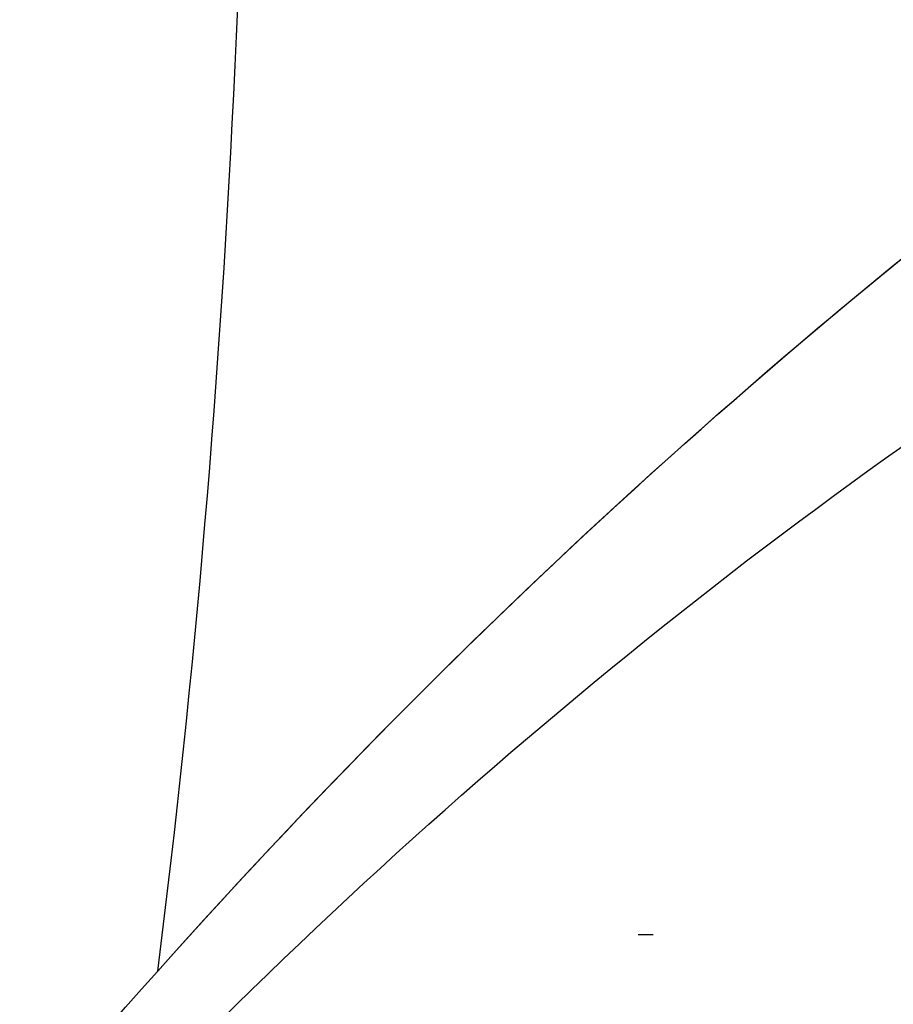
# Model space of a CAD drawing. Units: millimetres. Extents: x 4766 to 8126, y 1816 to 3004.
# Drawn here: x 7268 to 7274, y 2365 to 2372 of the extents above; entities that cross this region are included whole.
import ezdxf
from ezdxf.xclip import XClip

# ---------------------------------------------------------------- set-up
doc = ezdxf.new("R2010")
doc.units = ezdxf.units.MM
doc.header["$XCLIPFRAME"] = 2
doc.linetypes.add('DOT', pattern=[6.35, 0, -6.35])
doc.layers.add('H-08.木作(細線)', color=8, linetype='Continuous')
doc.layers.add('格子', color=1, linetype='Continuous')

# ---------------------------------------------------------------- blocks, each defined once
blk = doc.blocks.new('SE-21050L-d')
at = {"layer": 'H-08.木作(細線)'}
for points, knots in [([(76.4735, -13.096), (73.0522, -6.6101), (68.9231, 7.0818), (76.5854, 33.9158), (97.8624, 44.5072), (111.6955, 40.0627), (116.1172, 37.036)], [0, 0, 0, 0, 18.920698, 45.239179, 69.423863, 85.085673, 85.085673, 85.085673, 85.085673]), ([(76.7848, -13.5811), (72.212, -11.5474), (63.3272, -4.9637), (57.4558, 9.1875), (59.8453, 19.3455), (63.7894, 22.1473), (65.5361, 22.4986)], [0, 0, 0, 0, 16.335921, 32.676593, 40.294429, 46.344584, 46.344584, 46.344584, 46.344584]), ([(76.7848, -13.5811), (72.212, -11.5474), (63.3272, -4.9637), (57.4558, 9.1875), (59.8453, 19.3455), (63.7894, 22.1473), (65.5361, 22.4986)], [0, 0, 0, 0, 16.335921, 32.676593, 40.294429, 46.344584, 46.344584, 46.344584, 46.344584]), ([(84.9115, -22.5063), (79.6055, -18.5873), (71.056, -5.7071), (68.8084, 9.1125), (70.055, 17.4604), (70.6061, 19.7406)], [0, 0, 0, 0, 18.295129, 37.122874, 44.447382, 44.447382, 44.447382, 44.447382]), ([(84.9115, -22.5063), (79.6055, -18.5873), (71.056, -5.7071), (68.8084, 9.1125), (70.055, 17.4604), (70.6061, 19.7406)], [0, 0, 0, 0, 18.295129, 37.122874, 44.447382, 44.447382, 44.447382, 44.447382]), ([(72.553, -5.4112), (70.0724, 0.7866), (68.8365, 9.3011), (70.055, 17.4604), (70.6061, 19.7406)], [18.885979, 18.885979, 18.885979, 18.885979, 37.122874, 44.447382, 44.447382, 44.447382, 44.447382])]:
    blk.add_open_spline(points, degree=3, knots=knots, dxfattribs=at)
blk.add_open_spline([(72.553, -5.4112), (69.2206, -3.1927), (65.5733, -1.1746), (61.5516, 0.7215)], degree=3, dxfattribs=at)
blk.add_open_spline([(72.553, -5.4112), (69.2206, -3.1927), (65.5733, -1.1746), (61.5516, 0.7215)], degree=3, dxfattribs=at)
blk.add_open_spline([(72.553, -5.4112), (69.2206, -3.1927), (65.5733, -1.1746), (61.5516, 0.7215)], degree=3, dxfattribs=at)
blk = doc.blocks.new('格子')
at = {"layer": '格子', "linetype": 'DOT', "ltscale": 2.5}
blk.add_lwpolyline([(0, -300), (3000, -300)], dxfattribs=at)

msp = doc.modelspace()

# ---------------------------------------------------------------- block references
at = {"color": 179, "true_color": 0x222249}
ref = msp.add_blockref('格子', (6777.052, 2665.842), dxfattribs=at)
XClip(ref).set_block_clipping_path([(-3.6848208251, -501.8254684036), (602.3728908007, 3.4865664416)])
at = {"rotation": 296.4112547421162}
msp.add_blockref('SE-21050L-d', (7241.6072, 2432.9825), dxfattribs=at)

doc.saveas('drawing.dxf')
